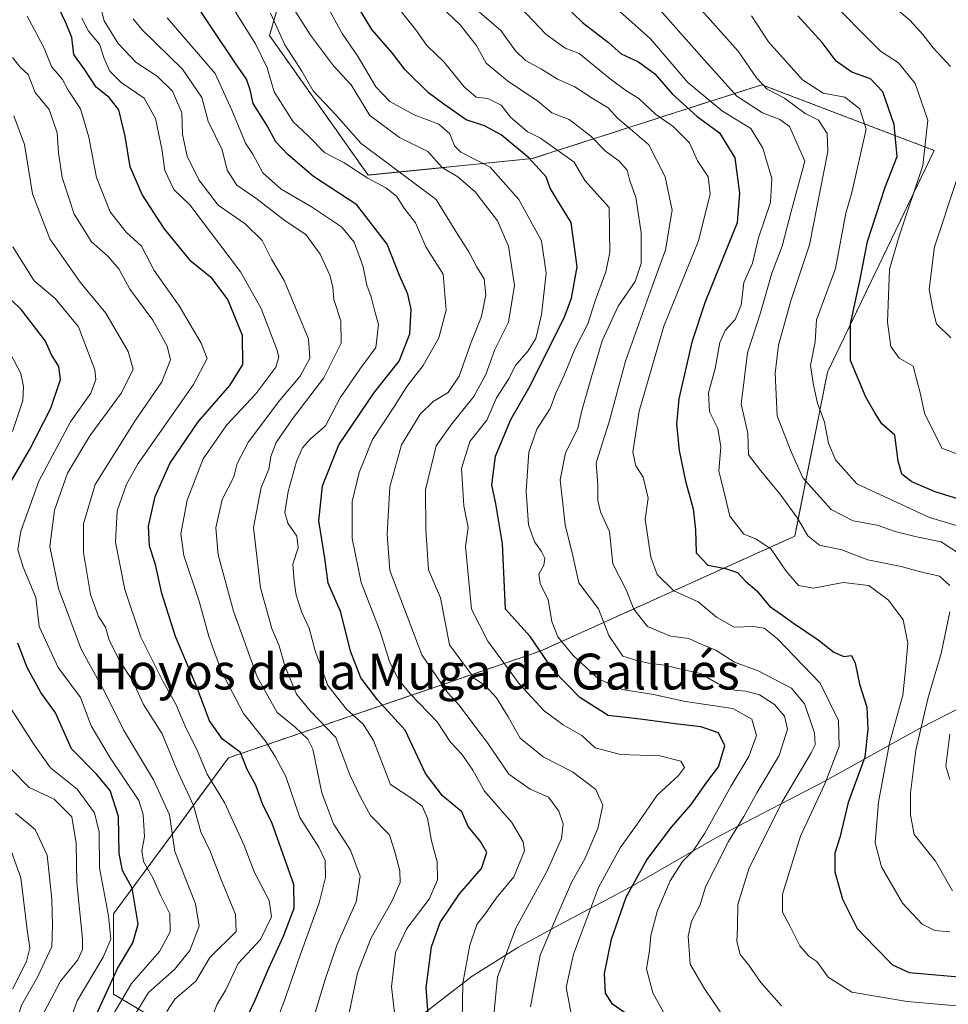
# Model space of a CAD drawing. Units: metres. Extents: x 654997 to 658457, y 4739429 to 4741820.
# Drawn here: x 655207 to 655414, y 4740213 to 4740433 of the extents above; entities that cross this region are included whole.
import ezdxf
from ezdxf.enums import TextEntityAlignment as Align

# ---------------------------------------------------------------- set-up
doc = ezdxf.new("R2010")
doc.units = ezdxf.units.M
doc.header["$MEASUREMENT"] = 0
doc.linetypes.add('TRAZOS', pattern=[0.75, 0.5, -0.25])
for name, color, linetype, lineweight in [('Arbolado forestal', 92, 'TRAZOS', 0), ('Arbolado forestal CxS', 92, 'Continuous', 0), ('Curva de nivel maestra', 36, 'Continuous', 30), ('Curva de nivel normal', 36, 'Continuous', 0), ('Entidad de ámbito territorial', 19, 'Continuous', 0), ('Entidad de ámbito territorial CxS', 92, 'Continuous', 0), ('Municipio', 9, 'Continuous', 13), ('Municipio CxS', 142, 'Continuous', 0), ('Texto cartográfico', 19, 'Continuous', 0)]:
    doc.layers.add(name, color=color, linetype=linetype, lineweight=lineweight)
doc.styles.add('Arial', font='txt', dxfattribs={"height": 0.2})

# ---------------------------------------------------------------- blocks, each defined once
blk = doc.blocks.new('*U151')
at = {"layer": 'Arbolado forestal CxS', "color": 92, "linetype": 'Continuous', "lineweight": 0}
blk.add_polyline3d([(655171.7, 4740078.79, 907.66), (655191.39, 4740103.03, 886.44), (655204.83, 4740121.06, 872.89), (655218.69, 4740138.09, 861.14), (655231.41, 4740154.83, 845.87), (655232.46, 4740191.55, 840.74), (655236.53, 4740209.9, 836.25), (655228.04, 4740215, 846.72), (655228.04, 4740232.94, 853.5), (655253.69, 4740267.75, 826.32), (655323.31, 4740291.56, 774.71), (655380.11, 4740317.21, 741.85), (655387.44, 4740353.86, 728.05), (655411.26, 4740403.33, 719.29), (655372.78, 4740417.98, 734.74), (655321.48, 4740401.5, 774.49), (655284.84, 4740397.83, 794.4), (655262.85, 4740428.98, 791.8), (655275.68, 4740472.95, 768.35)], dxfattribs=at)
blk = doc.blocks.new('*U171')
at = {"layer": 'Curva de nivel normal', "color": 36, "linetype": 'Continuous', "lineweight": 0}
blk.add_polyline3d([(655263.56, 4740206.95, 820), (655266, 4740212.94, 820), (655269.69, 4740223.65, 820), (655273.93, 4740235.34, 820), (655275.38, 4740241, 820), (655275.26, 4740244.8, 820), (655273.86, 4740247.78, 820), (655269.58, 4740254.42, 820), (655266.52, 4740263.55, 820), (655264.2, 4740267.89, 820), (655262, 4740271.41, 820), (655257.03, 4740277.63, 820), (655252.12, 4740287.02, 820), (655249.26, 4740294.81, 820), (655247.14, 4740302.7, 820), (655243.71, 4740312.94, 820), (655243.03, 4740317.75, 820), (655244.46, 4740325.24, 820), (655248, 4740334.48, 820), (655253.35, 4740342.06, 820), (655259.77, 4740348.96, 820), (655264.28, 4740354.92, 820), (655264.96, 4740357.22, 820), (655264.51, 4740358.92, 820), (655260.98, 4740368.04, 820), (655256.33, 4740376.26, 820), (655245.05, 4740391.18, 820), (655241.47, 4740394.64, 820), (655239.47, 4740398.87, 820), (655238.83, 4740403.71, 820), (655237.39, 4740410.49, 820), (655234.89, 4740414.97, 820), (655229.74, 4740418.51, 820), (655227.16, 4740421.05, 820), (655225.94, 4740423.83, 820), (655224.86, 4740427.08, 820), (655222.42, 4740429.98, 820), (655220.96, 4740432.87, 820)], dxfattribs=at)
blk = doc.blocks.new('*U172')
at = {"layer": 'Curva de nivel normal', "color": 36, "linetype": 'Continuous', "lineweight": 0}
blk.add_polyline3d([(655419.96, 4740318.48, 730), (655410.22, 4740321.36, 730), (655394, 4740328.92, 730), (655389.21, 4740334.28, 730), (655387.66, 4740337.95, 730), (655386.74, 4740342.66, 730), (655385.18, 4740346.94, 730), (655384.35, 4740350.96, 730), (655383.67, 4740355.31, 730), (655384.67, 4740360.62, 730), (655384.98, 4740365.52, 730), (655389.19, 4740376.95, 730), (655391.55, 4740389.33, 730), (655392.9, 4740393.97, 730), (655396.04, 4740408.06, 730), (655394.69, 4740412.61, 730), (655391.34, 4740415.23, 730), (655386.47, 4740416.12, 730), (655381.84, 4740419.1, 730), (655374.26, 4740427.58, 730), (655370.48, 4740433.38, 730)], dxfattribs=at)
blk = doc.blocks.new('*U175')
at = {"layer": 'Curva de nivel normal', "color": 36, "linetype": 'Continuous', "lineweight": 0}
blk.add_polyline3d([(655305.9, 4740209.02, 795), (655306.03, 4740217.47, 795), (655307.54, 4740225.95, 795), (655309.12, 4740230.57, 795), (655311.05, 4740232.97, 795), (655313.49, 4740236.4, 795), (655317.39, 4740241.16, 795), (655319.78, 4740246.95, 795), (655319.49, 4740248.96, 795), (655316.99, 4740253.28, 795), (655310.85, 4740260.28, 795), (655308.24, 4740264.95, 795), (655305.77, 4740268.59, 795), (655303.23, 4740271.23, 795), (655300.28, 4740275.8, 795), (655294.26, 4740282, 795), (655291.56, 4740285.28, 795), (655289.62, 4740289.28, 795), (655287.54, 4740295.93, 795), (655283.31, 4740306.87, 795), (655281.33, 4740316.71, 795), (655281.27, 4740324.95, 795), (655282.85, 4740331.46, 795), (655285.81, 4740338.78, 795), (655290.74, 4740346.21, 795), (655293.5, 4740350.65, 795), (655297.19, 4740355.35, 795), (655300.68, 4740361.52, 795), (655302.3, 4740367.67, 795), (655301.62, 4740375.72, 795), (655297.76, 4740381.82, 795), (655295.45, 4740387.14, 795), (655292.91, 4740390.46, 795), (655291.22, 4740393.1, 795), (655288.82, 4740395, 795), (655284.77, 4740397.16, 795), (655279.52, 4740400.58, 795), (655275.12, 4740402.88, 795), (655271.46, 4740406.57, 795), (655268.16, 4740409.72, 795), (655263.86, 4740416.42, 795), (655262.29, 4740421.8, 795), (655259.68, 4740427.16, 795), (655251.93, 4740439.62, 795)], dxfattribs=at)
blk = doc.blocks.new('*U176')
at = {"layer": 'Curva de nivel normal', "color": 36, "linetype": 'Continuous', "lineweight": 0}
blk.add_polyline3d([(655240, 4740432.96, 805), (655250.73, 4740420.52, 805), (655254.42, 4740412.34, 805), (655256.47, 4740407.46, 805), (655257.51, 4740404.95, 805), (655259.12, 4740402.46, 805), (655261.37, 4740398.31, 805), (655265.46, 4740394.68, 805), (655272.24, 4740390.73, 805), (655278.93, 4740386.3, 805), (655281.78, 4740382.84, 805), (655283.75, 4740377.38, 805), (655284.6, 4740373.28, 805), (655285.51, 4740370.62, 805), (655286.34, 4740367.34, 805), (655287.17, 4740364.5, 805), (655286.56, 4740359.34, 805), (655283, 4740354.48, 805), (655278.62, 4740348.08, 805), (655275.36, 4740341.82, 805), (655272.02, 4740338.95, 805), (655270.22, 4740336.95, 805), (655268.84, 4740333.89, 805), (655266.98, 4740327.2, 805), (655266.26, 4740322.48, 805), (655266.93, 4740320.1, 805), (655268.97, 4740317.19, 805), (655269.26, 4740314.62, 805), (655268.06, 4740310.95, 805), (655268.37, 4740307.19, 805), (655268.76, 4740304.07, 805), (655270.09, 4740300.17, 805), (655271.71, 4740296.7, 805), (655273.03, 4740291.62, 805), (655275.84, 4740283.87, 805), (655280, 4740278.62, 805), (655283.75, 4740275.24, 805), (655286.06, 4740271.63, 805), (655289.88, 4740261.77, 805), (655294.6, 4740258.64, 805), (655296.94, 4740256.92, 805), (655298.13, 4740254.29, 805), (655299.04, 4740249.21, 805), (655300.3, 4740244.55, 805), (655300.35, 4740240.51, 805), (655298.52, 4740236.19, 805), (655293.53, 4740229.62, 805), (655290.99, 4740224.28, 805), (655290.12, 4740216.62, 805), (655291.08, 4740208.28, 805)], dxfattribs=at)
blk = doc.blocks.new('*U184')
at = {"layer": 'Curva de nivel normal', "color": 36, "linetype": 'Continuous', "lineweight": 0}
blk.add_polyline3d([(655272.39, 4740208.62, 815), (655275.26, 4740218.28, 815), (655277.89, 4740225.95, 815), (655282.2, 4740235.62, 815), (655283.06, 4740241.32, 815), (655280.9, 4740247.09, 815), (655277.13, 4740252.98, 815), (655274.53, 4740259.96, 815), (655272.53, 4740269.64, 815), (655271.39, 4740271.89, 815), (655268.61, 4740274.62, 815), (655264.55, 4740277.84, 815), (655260.08, 4740285.83, 815), (655254.79, 4740300.47, 815), (655251.39, 4740313.06, 815), (655250.84, 4740319.06, 815), (655252.24, 4740325.4, 815), (655254.85, 4740330.46, 815), (655255.64, 4740333.46, 815), (655258.18, 4740338.25, 815), (655265.15, 4740347.6, 815), (655269.68, 4740352.95, 815), (655271.85, 4740356.95, 815), (655271.54, 4740361.28, 815), (655266.09, 4740374.28, 815), (655263.32, 4740379.04, 815), (655261.18, 4740383.25, 815), (655257.39, 4740386.98, 815), (655251.35, 4740391.11, 815), (655247.09, 4740396.76, 815), (655244.48, 4740402.05, 815), (655243.43, 4740406.92, 815), (655243.25, 4740411.74, 815), (655241.2, 4740416.57, 815), (655237.76, 4740419.94, 815), (655233.08, 4740422.95, 815), (655229.08, 4740427.18, 815), (655225.92, 4740432.27, 815), (655224.96, 4740435.95, 815)], dxfattribs=at)
blk = doc.blocks.new('*U196')
at = {"layer": 'Curva de nivel normal', "color": 36, "linetype": 'Continuous', "lineweight": 0}
blk.add_polyline3d([(655205.42, 4740216.08, 870), (655208.56, 4740222.28, 870), (655209.32, 4740225.25, 870), (655208.7, 4740229.35, 870), (655207.35, 4740240.95, 870), (655205.18, 4740246.95, 870)], dxfattribs=at)
blk = doc.blocks.new('*U197')
at = {"layer": 'Curva de nivel normal', "color": 36, "linetype": 'Continuous', "lineweight": 0}
blk.add_polyline3d([(655239.94, 4740211.12, 835), (655241.74, 4740213.9, 835), (655246.39, 4740217.88, 835), (655249.53, 4740223.13, 835), (655255.37, 4740228.95, 835), (655255.28, 4740232.74, 835), (655251.98, 4740240.72, 835), (655249.63, 4740246.88, 835), (655247.5, 4740251.21, 835), (655245.86, 4740257.08, 835), (655242.04, 4740265.26, 835), (655238.85, 4740273.07, 835), (655234.73, 4740279.68, 835), (655232.36, 4740284.82, 835), (655229.4, 4740289.34, 835), (655227.04, 4740294.03, 835), (655226.19, 4740296.88, 835), (655224.66, 4740299.26, 835), (655222.87, 4740304.18, 835), (655221.29, 4740313.59, 835), (655221.33, 4740319.95, 835), (655223.88, 4740328.76, 835), (655232.8, 4740342.86, 835), (655238.8, 4740351.71, 835), (655240.72, 4740356.56, 835), (655239.97, 4740359.65, 835), (655236.76, 4740365.46, 835), (655231.66, 4740372.37, 835), (655229.19, 4740376.92, 835), (655226.77, 4740379.76, 835), (655223.06, 4740382.93, 835), (655219.25, 4740389.08, 835), (655216.57, 4740397.3, 835), (655215.69, 4740402.81, 835), (655215.42, 4740407.28, 835), (655213.62, 4740412.45, 835), (655210.54, 4740416.28, 835), (655208.92, 4740420.26, 835), (655207.14, 4740421.94, 835), (655205.47, 4740424.06, 835)], dxfattribs=at)
blk = doc.blocks.new('*U199')
at = {"layer": 'Curva de nivel normal', "color": 36, "linetype": 'Continuous', "lineweight": 0}
for points in [[(655216.98, 4740205.32, 855), (655219.91, 4740213.48, 855), (655225.69, 4740223.25, 855), (655227.42, 4740227.28, 855), (655226.92, 4740232.46, 855), (655224.85, 4740243.18, 855), (655224.78, 4740251.18, 855), (655223.8, 4740255.46, 855), (655219.91, 4740260.72, 855), (655213.97, 4740265.48, 855), (655210.33, 4740270.62, 855), (655205.22, 4740278.5, 855)], [(655205.42, 4740340.62, 855), (655207.75, 4740347.51, 855), (655207.9, 4740350.62, 855), (655207.32, 4740353.5, 855), (655204.85, 4740358.21, 855)]]:
    blk.add_polyline3d(points, dxfattribs=at)
blk = doc.blocks.new('*U202')
at = {"layer": 'Curva de nivel normal', "color": 36, "linetype": 'Continuous', "lineweight": 0}
blk.add_polyline3d([(655377.19, 4740212.34, 760), (655372.56, 4740217.59, 760), (655369.88, 4740221.44, 760), (655367.91, 4740223.8, 760), (655367.19, 4740226.74, 760), (655367.38, 4740229.94, 760), (655367.44, 4740235.03, 760), (655369.9, 4740242.95, 760), (655377.3, 4740257.88, 760), (655383.8, 4740268.88, 760), (655384.67, 4740270.62, 760), (655384.56, 4740273.32, 760), (655382.34, 4740279.76, 760), (655379.38, 4740283.27, 760), (655371.96, 4740287.19, 760), (655366.71, 4740289.1, 760), (655362.53, 4740291.75, 760), (655359.23, 4740293.12, 760), (655356.48, 4740294.37, 760), (655352.38, 4740294.93, 760), (655347.27, 4740297.03, 760), (655344.21, 4740300.91, 760), (655342.47, 4740305.25, 760), (655339.54, 4740311.06, 760), (655338.73, 4740318.23, 760), (655336.77, 4740322.62, 760), (655336.12, 4740325.2, 760), (655336.18, 4740328.59, 760), (655335.81, 4740333.58, 760), (655338.66, 4740342.74, 760), (655342.3, 4740356.32, 760), (655348.28, 4740372.95, 760), (655351.29, 4740381.15, 760), (655352.72, 4740390.03, 760), (655351.16, 4740397.42, 760), (655347.58, 4740404.59, 760), (655343.41, 4740408.12, 760), (655340.65, 4740410.45, 760), (655338.44, 4740412.83, 760), (655334.9, 4740414.97, 760), (655331.03, 4740417.5, 760), (655327.16, 4740419.25, 760), (655323.56, 4740421.46, 760), (655320, 4740423.39, 760), (655317.79, 4740425.58, 760), (655314.51, 4740430.07, 760), (655309.21, 4740434.64, 760)], dxfattribs=at)
blk = doc.blocks.new('*U205')
at = {"layer": 'Curva de nivel normal', "color": 36, "linetype": 'Continuous', "lineweight": 0}
blk.add_polyline3d([(655317.39, 4740436.79, 755), (655324.52, 4740429.3, 755), (655328.87, 4740426.13, 755), (655332.02, 4740424.95, 755), (655338.94, 4740419.33, 755), (655342.42, 4740416.74, 755), (655345.3, 4740414.95, 755), (655349.03, 4740411.4, 755), (655352.97, 4740408.64, 755), (655356.6, 4740405.03, 755), (655358.39, 4740401, 755), (655360.76, 4740397.41, 755), (655361.27, 4740393.65, 755), (655358.66, 4740383.15, 755), (655350.93, 4740364.08, 755), (655345.36, 4740345.15, 755), (655344, 4740335.95, 755), (655344.63, 4740332.95, 755), (655346.26, 4740330.42, 755), (655347.36, 4740325.71, 755), (655346.7, 4740320.91, 755), (655348.01, 4740312.55, 755), (655349.43, 4740308.65, 755), (655353.15, 4740305.04, 755), (655358.58, 4740302.55, 755), (655362.63, 4740299.17, 755), (655366.58, 4740296.88, 755), (655370.84, 4740297.06, 755), (655373.3, 4740296.71, 755), (655376.3, 4740294.29, 755), (655385.81, 4740284.41, 755), (655389.9, 4740276.06, 755), (655390.02, 4740270.28, 755), (655386.88, 4740261.95, 755), (655381.44, 4740250.28, 755), (655377.36, 4740237.28, 755), (655377.37, 4740233.26, 755), (655379.02, 4740230.24, 755), (655381.24, 4740225.79, 755), (655383.28, 4740223.5, 755), (655385.08, 4740222.31, 755), (655387.58, 4740218.81, 755), (655392.88, 4740215.44, 755), (655405.24, 4740213.34, 755), (655417.95, 4740212.23, 755)], dxfattribs=at)
blk = doc.blocks.new('*U206')
at = {"layer": 'Curva de nivel normal', "color": 36, "linetype": 'Continuous', "lineweight": 0}
blk.add_polyline3d([(655417.72, 4740335.11, 720), (655413, 4740336.89, 720), (655409.13, 4740344.67, 720), (655408.22, 4740348.95, 720), (655406.58, 4740355.17, 720), (655403.41, 4740356.96, 720), (655401.57, 4740359.53, 720), (655400.82, 4740364.99, 720), (655401.25, 4740376.84, 720), (655403.44, 4740384.21, 720), (655408.74, 4740399.96, 720), (655409.85, 4740410.08, 720), (655407.04, 4740418.26, 720), (655403.32, 4740422.88, 720), (655399.28, 4740425.5, 720), (655386.86, 4740438.06, 720)], dxfattribs=at)
blk = doc.blocks.new('*U208')
at = {"layer": 'Curva de nivel normal', "color": 36, "linetype": 'Continuous', "lineweight": 0}
blk.add_polyline3d([(655249.83, 4740209.39, 830), (655251.15, 4740212.73, 830), (655253.06, 4740215.92, 830), (655255.81, 4740221.81, 830), (655260.83, 4740227.16, 830), (655263.27, 4740232.28, 830), (655262.79, 4740235.91, 830), (655259.46, 4740242.12, 830), (655257.21, 4740248.18, 830), (655252.85, 4740257.59, 830), (655248.9, 4740264.12, 830), (655246.74, 4740269.19, 830), (655244.02, 4740274.8, 830), (655241.96, 4740279.74, 830), (655239.02, 4740284.82, 830), (655234.08, 4740294.71, 830), (655230.53, 4740305.28, 830), (655228.49, 4740315.86, 830), (655228.84, 4740322.91, 830), (655230.94, 4740328.86, 830), (655233.55, 4740333.47, 830), (655245.85, 4740351.08, 830), (655248.93, 4740356.9, 830), (655247.6, 4740360.28, 830), (655242.69, 4740368.62, 830), (655237.09, 4740376.54, 830), (655234.26, 4740381.94, 830), (655230.83, 4740385.05, 830), (655227.24, 4740389.65, 830), (655224.24, 4740397.3, 830), (655222.52, 4740406.28, 830), (655220.65, 4740412.63, 830), (655217.9, 4740416.8, 830), (655216.6, 4740419.15, 830), (655214.2, 4740422.08, 830), (655212.56, 4740426.16, 830), (655210.88, 4740429.26, 830), (655208.73, 4740433.33, 830)], dxfattribs=at)
blk = doc.blocks.new('*U210')
at = {"layer": 'Curva de nivel normal', "color": 36, "linetype": 'Continuous', "lineweight": 0}
for points in [[(655414.74, 4740262.9, 735), (655413.88, 4740265.85, 735), (655414.76, 4740273, 735)], [(655417.55, 4740312.82, 735), (655412.81, 4740315.92, 735), (655407.28, 4740317.06, 735), (655402.54, 4740318.24, 735), (655398.54, 4740319.64, 735), (655393.15, 4740320.67, 735), (655388.27, 4740323.19, 735), (655381.95, 4740330.23, 735), (655379.19, 4740336.44, 735), (655376.17, 4740344.07, 735), (655375.72, 4740353.58, 735), (655376.51, 4740359.88, 735), (655379.24, 4740369.74, 735), (655383.43, 4740382.28, 735), (655387.53, 4740403.06, 735), (655387.37, 4740407.08, 735), (655385.41, 4740410.08, 735), (655382.43, 4740411.6, 735), (655377.85, 4740414.98, 735), (655373.97, 4740417.04, 735), (655371.56, 4740419.51, 735), (655367.49, 4740425.5, 735), (655358.03, 4740436.08, 735)]]:
    blk.add_polyline3d(points, dxfattribs=at)
blk = doc.blocks.new('*U213')
at = {"layer": 'Curva de nivel normal', "color": 36, "linetype": 'Continuous', "lineweight": 0}
blk.add_polyline3d([(655206.05, 4740188.39, 860), (655210.51, 4740199.43, 860), (655210.95, 4740204.89, 860), (655211.88, 4740209.72, 860), (655216.18, 4740217.89, 860), (655220.04, 4740222.62, 860), (655221.1, 4740224.98, 860), (655221.09, 4740227.34, 860), (655219.85, 4740239.85, 860), (655219.66, 4740248.68, 860), (655218.69, 4740254.6, 860), (655214.73, 4740258.52, 860), (655209.2, 4740261.08, 860), (655205.06, 4740265.28, 860)], dxfattribs=at)
blk = doc.blocks.new('*U221')
at = {"layer": 'Curva de nivel normal', "color": 36, "linetype": 'Continuous', "lineweight": 0}
for points in [[(655415.33, 4740238.03, 740), (655411.55, 4740244.64, 740), (655406.82, 4740250.62, 740), (655405.98, 4740254.95, 740), (655405.95, 4740259.95, 740), (655407.18, 4740269.43, 740), (655409.95, 4740281.2, 740), (655412.84, 4740291.06, 740), (655414.77, 4740300.34, 740)], [(655414.74, 4740306.23, 740), (655412.44, 4740308.29, 740), (655407.93, 4740309.31, 740), (655403.88, 4740310.45, 740), (655396.43, 4740311.91, 740), (655390.62, 4740314.18, 740), (655385.66, 4740315.24, 740), (655383.04, 4740317.26, 740), (655380.72, 4740321.23, 740), (655376.79, 4740326.67, 740), (655372.55, 4740331.78, 740), (655369.83, 4740335.39, 740), (655369.65, 4740340.21, 740), (655368.14, 4740346.7, 740), (655369.59, 4740358.15, 740), (655372.49, 4740367.06, 740), (655375.02, 4740375.96, 740), (655377.32, 4740381.94, 740), (655379.32, 4740389.7, 740), (655382.38, 4740400.95, 740), (655378.97, 4740408.68, 740), (655376.77, 4740410.27, 740), (655372.91, 4740411.7, 740), (655367.19, 4740415.42, 740), (655359.94, 4740423.49, 740), (655340.7, 4740445.3, 740)]]:
    blk.add_polyline3d(points, dxfattribs=at)
blk = doc.blocks.new('*U235')
at = {"layer": 'Curva de nivel normal', "color": 36, "linetype": 'Continuous', "lineweight": 0}
blk.add_polyline3d([(655232.57, 4740209.98, 840), (655235.83, 4740215.39, 840), (655241.61, 4740220.5, 840), (655245.04, 4740224.7, 840), (655247.17, 4740230.14, 840), (655246.33, 4740235.16, 840), (655241.68, 4740246.83, 840), (655240.49, 4740255.05, 840), (655236.97, 4740262.82, 840), (655230.24, 4740273.99, 840), (655226.03, 4740282.55, 840), (655220.78, 4740292.01, 840), (655215.7, 4740305.54, 840), (655213.8, 4740314.94, 840), (655214.8, 4740323.03, 840), (655217.76, 4740331.28, 840), (655222.71, 4740339.59, 840), (655229.82, 4740349.19, 840), (655232.38, 4740354.51, 840), (655231.28, 4740358.46, 840), (655226.28, 4740366.98, 840), (655220.57, 4740373.95, 840), (655213.82, 4740383.6, 840), (655209.95, 4740393.64, 840), (655208.15, 4740404.62, 840), (655205.79, 4740411.02, 840)], dxfattribs=at)
blk = doc.blocks.new('*U238')
at = {"layer": 'Curva de nivel normal', "color": 36, "linetype": 'Continuous', "lineweight": 0}
blk.add_polyline3d([(655205.76, 4740206.88, 865), (655207.48, 4740212.56, 865), (655211.06, 4740218.74, 865), (655214.25, 4740225.64, 865), (655214.39, 4740230.28, 865), (655214.24, 4740236.2, 865), (655213.19, 4740246.02, 865), (655210.52, 4740251.74, 865), (655206.12, 4740255.4, 865)], dxfattribs=at)
blk = doc.blocks.new('*U239')
at = {"layer": 'Curva de nivel normal', "color": 36, "linetype": 'Continuous', "lineweight": 0}
blk.add_polyline3d([(655414.74, 4740228.89, 745), (655411.43, 4740229.19, 745), (655408.61, 4740230.6, 745), (655404.18, 4740235.26, 745), (655399.5, 4740243.39, 745), (655398.08, 4740248.73, 745), (655398.81, 4740257.84, 745), (655401.28, 4740271, 745), (655404.24, 4740281.71, 745), (655404.84, 4740287.39, 745), (655405.36, 4740293.32, 745), (655404.33, 4740298.56, 745), (655401.06, 4740302.95, 745), (655396.67, 4740306.23, 745), (655390.96, 4740306.85, 745), (655384.28, 4740305.65, 745), (655380.98, 4740306.22, 745), (655378.21, 4740309.42, 745), (655374.86, 4740314.29, 745), (655371.4, 4740316.66, 745), (655368.74, 4740317.68, 745), (655365.63, 4740321.68, 745), (655364.11, 4740327.96, 745), (655363.18, 4740331.76, 745), (655363.6, 4740337.2, 745), (655362.94, 4740341.23, 745), (655361.06, 4740344.98, 745), (655360.9, 4740349.2, 745), (655362.34, 4740354.65, 745), (655363.39, 4740360.42, 745), (655364.57, 4740363.11, 745), (655366.81, 4740365.59, 745), (655368.13, 4740368.8, 745), (655368.77, 4740373.84, 745), (655370.67, 4740378.2, 745), (655372.03, 4740383.8, 745), (655374.68, 4740391.69, 745), (655375.03, 4740397.04, 745), (655373, 4740403.85, 745), (655370.32, 4740408.21, 745), (655363.97, 4740412.09, 745), (655356.28, 4740418.5, 745), (655347.91, 4740428.24, 745), (655341.05, 4740434.37, 745)], dxfattribs=at)
blk = doc.blocks.new('*U242')
at = {"layer": 'Curva de nivel normal', "color": 36, "linetype": 'Continuous', "lineweight": 0}
for points in [[(655414.96, 4740361.52, 715), (655411.75, 4740364.64, 715), (655411, 4740367.56, 715), (655410.16, 4740372.38, 715), (655411.34, 4740381.82, 715), (655416.34, 4740396.84, 715)], [(655414.87, 4740422.05, 715), (655411.01, 4740426.2, 715), (655408.71, 4740429.2, 715), (655405.84, 4740432.43, 715), (655401.35, 4740436.16, 715)]]:
    blk.add_polyline3d(points, dxfattribs=at)
blk = doc.blocks.new('*U246')
at = {"layer": 'Curva de nivel normal', "color": 36, "linetype": 'Continuous', "lineweight": 0}
blk.add_polyline3d([(655232.42, 4740432.74, 810), (655234.38, 4740430.24, 810), (655243.39, 4740421.45, 810), (655247.72, 4740415.13, 810), (655249.15, 4740409.83, 810), (655252.28, 4740403.5, 810), (655253.4, 4740398.96, 810), (655255.58, 4740395.56, 810), (655259.76, 4740392.67, 810), (655266.32, 4740387.63, 810), (655270.97, 4740384.53, 810), (655274.18, 4740380.14, 810), (655276.34, 4740375.5, 810), (655276.98, 4740372.9, 810), (655277.2, 4740370.08, 810), (655278.8, 4740365.28, 810), (655278.87, 4740360.3, 810), (655275, 4740352.54, 810), (655268.01, 4740343.45, 810), (655264.32, 4740338.16, 810), (655263.12, 4740335, 810), (655262.7, 4740332.21, 810), (655260.96, 4740328.05, 810), (655259.28, 4740319.16, 810), (655260.82, 4740305.71, 810), (655263.38, 4740296.6, 810), (655264.97, 4740292.71, 810), (655266.26, 4740288.29, 810), (655268.88, 4740281.97, 810), (655271.92, 4740278.21, 810), (655277.67, 4740272.26, 810), (655280.76, 4740263.95, 810), (655283.18, 4740258.95, 810), (655285.43, 4740254.87, 810), (655289.61, 4740250.57, 810), (655290.92, 4740246.48, 810), (655291.94, 4740242.5, 810), (655292, 4740239.88, 810), (655290.23, 4740235.78, 810), (655285.56, 4740227.52, 810), (655282.5, 4740219.74, 810), (655280.54, 4740210.44, 810)], dxfattribs=at)
blk = doc.blocks.new('*U248')
at = {"layer": 'Curva de nivel normal', "color": 36, "linetype": 'Continuous', "lineweight": 0}
blk.add_polyline3d([(655330.4, 4740209.44, 780), (655329.12, 4740216.5, 780), (655330.71, 4740223.91, 780), (655336.28, 4740238.78, 780), (655341.11, 4740247.66, 780), (655345.33, 4740253.42, 780), (655349.44, 4740259.42, 780), (655354.16, 4740263.81, 780), (655355.52, 4740265.59, 780), (655354.72, 4740266.98, 780), (655349.99, 4740268.22, 780), (655341.23, 4740268.5, 780), (655335.59, 4740269.95, 780), (655332.56, 4740272.69, 780), (655328.43, 4740275.12, 780), (655324.2, 4740278.21, 780), (655318.68, 4740284.15, 780), (655311.62, 4740293.79, 780), (655307.95, 4740300.95, 780), (655306.63, 4740314.94, 780), (655307.17, 4740319.18, 780), (655306.27, 4740323.98, 780), (655305.69, 4740332.31, 780), (655307.58, 4740338.32, 780), (655311.37, 4740343.08, 780), (655313.55, 4740348.13, 780), (655316.38, 4740352.46, 780), (655317.69, 4740355.27, 780), (655320.6, 4740358.62, 780), (655322.3, 4740361.36, 780), (655323.57, 4740366.61, 780), (655324.6, 4740375.92, 780), (655323.57, 4740383.15, 780), (655318.53, 4740392.39, 780), (655312.14, 4740399.6, 780), (655305.58, 4740402.92, 780), (655304.13, 4740404.39, 780), (655303.13, 4740407.02, 780), (655300.62, 4740409.19, 780), (655295.11, 4740411.29, 780), (655289.73, 4740414.22, 780), (655286.62, 4740417.49, 780), (655282.61, 4740424.19, 780), (655279.07, 4740429.43, 780), (655275.69, 4740435.52, 780)], dxfattribs=at)
blk = doc.blocks.new('*U251')
at = {"layer": 'Curva de nivel normal', "color": 36, "linetype": 'Continuous', "lineweight": 0}
blk.add_polyline3d([(655352.47, 4740207.95, 770), (655348.41, 4740215.28, 770), (655346.99, 4740220.62, 770), (655347.66, 4740224.73, 770), (655347.99, 4740228.07, 770), (655349.4, 4740233.4, 770), (655352.33, 4740240.28, 770), (655355.04, 4740244.62, 770), (655357.43, 4740246.95, 770), (655360.06, 4740250.95, 770), (655365.91, 4740261.47, 770), (655369.91, 4740268.04, 770), (655371.55, 4740272.75, 770), (655370.52, 4740276.38, 770), (655366.28, 4740278.76, 770), (655355.72, 4740280.28, 770), (655348.56, 4740281.88, 770), (655341.56, 4740282.97, 770), (655336.32, 4740285.38, 770), (655330.65, 4740290.56, 770), (655327.25, 4740294.73, 770), (655325.89, 4740298.14, 770), (655325.09, 4740303.02, 770), (655323.28, 4740306.63, 770), (655323.01, 4740308.72, 770), (655324.1, 4740310.78, 770), (655324.3, 4740312.31, 770), (655323.61, 4740313.83, 770), (655321.98, 4740315.94, 770), (655320.7, 4740319.75, 770), (655320.18, 4740327.28, 770), (655320.74, 4740335.95, 770), (655322.51, 4740341.14, 770), (655325.54, 4740345.69, 770), (655326.81, 4740349.14, 770), (655328.72, 4740353.28, 770), (655330.99, 4740358.95, 770), (655333.96, 4740364.65, 770), (655335.54, 4740369.76, 770), (655337.93, 4740376.25, 770), (655338.82, 4740380.53, 770), (655338.67, 4740390.56, 770), (655333.25, 4740396.64, 770), (655330.85, 4740400.74, 770), (655323.38, 4740406.09, 770), (655320.38, 4740407.56, 770), (655316.67, 4740410.73, 770), (655314.6, 4740413.44, 770), (655311.57, 4740414.9, 770), (655309, 4740415.22, 770), (655306.31, 4740417.53, 770), (655301.87, 4740423.06, 770), (655297.98, 4740426.74, 770), (655295.52, 4740430.28, 770), (655288.78, 4740438.82, 770)], dxfattribs=at)
blk = doc.blocks.new('*U254')
at = {"layer": 'Curva de nivel normal', "color": 36, "linetype": 'Continuous', "lineweight": 0}
blk.add_polyline3d([(655365.48, 4740208.07, 765), (655359.93, 4740216.33, 765), (655356.78, 4740221.7, 765), (655356.29, 4740227.95, 765), (655357.1, 4740231.28, 765), (655359, 4740234.95, 765), (655360.22, 4740238.95, 765), (655362.44, 4740243.32, 765), (655365.31, 4740249.08, 765), (655368.78, 4740254.65, 765), (655371.67, 4740259.95, 765), (655376.61, 4740268.25, 765), (655378.5, 4740274.14, 765), (655377.85, 4740277.05, 765), (655375.62, 4740279.67, 765), (655372.26, 4740281.78, 765), (655369.24, 4740282.62, 765), (655366.73, 4740282.84, 765), (655363.06, 4740284.24, 765), (655359.06, 4740286.54, 765), (655355.06, 4740287.42, 765), (655351.06, 4740288.43, 765), (655347.48, 4740288.9, 765), (655345.18, 4740289.38, 765), (655341.75, 4740290.46, 765), (655338.59, 4740295.08, 765), (655336.29, 4740301, 765), (655331.88, 4740306.77, 765), (655330.57, 4740312.8, 765), (655328.88, 4740319.77, 765), (655327.71, 4740329.78, 765), (655328.97, 4740335.84, 765), (655331.72, 4740341.28, 765), (655332.52, 4740344.95, 765), (655334.72, 4740352.76, 765), (655337.12, 4740360.84, 765), (655340.73, 4740368.54, 765), (655344.46, 4740374.08, 765), (655345.82, 4740378.06, 765), (655345.85, 4740384.92, 765), (655344.63, 4740392.86, 765), (655343.3, 4740396.53, 765), (655342.68, 4740398.95, 765), (655340.85, 4740401.01, 765), (655337.9, 4740403.18, 765), (655334.6, 4740406.49, 765), (655329.76, 4740410.24, 765), (655325.91, 4740411.72, 765), (655322.79, 4740414.35, 765), (655315.95, 4740418.84, 765), (655311.24, 4740422.8, 765), (655308.97, 4740426.84, 765), (655305.45, 4740431.34, 765), (655297.94, 4740438.5, 765)], dxfattribs=at)
blk = doc.blocks.new('*U258')
at = {"layer": 'Curva de nivel normal', "color": 36, "linetype": 'Continuous', "lineweight": 0}
blk.add_polyline3d([(655312.9, 4740210.39, 790), (655313.78, 4740218.8, 790), (655317.86, 4740229.74, 790), (655324.87, 4740242.5, 790), (655328.07, 4740249.72, 790), (655328.38, 4740252.97, 790), (655327.48, 4740255.8, 790), (655325.12, 4740258.95, 790), (655321.02, 4740260.78, 790), (655316.3, 4740264.12, 790), (655311.55, 4740271.12, 790), (655308.45, 4740275.08, 790), (655305.2, 4740279.49, 790), (655302.56, 4740282.3, 790), (655296.86, 4740290.76, 790), (655289.68, 4740309.57, 790), (655289.08, 4740317.69, 790), (655289.72, 4740328.22, 790), (655292.29, 4740337.59, 790), (655296.51, 4740344.42, 790), (655299.39, 4740347.31, 790), (655302.73, 4740349.3, 790), (655305.2, 4740352.91, 790), (655307.83, 4740360.32, 790), (655310.15, 4740366.23, 790), (655311.18, 4740371.07, 790), (655310.78, 4740374.68, 790), (655309.13, 4740377.26, 790), (655307.33, 4740380.7, 790), (655304.8, 4740384.66, 790), (655300.06, 4740392.36, 790), (655283.33, 4740404.87, 790), (655277.56, 4740411.33, 790), (655272.59, 4740416.66, 790), (655270.04, 4740421.04, 790), (655266.28, 4740426.89, 790), (655263.1, 4740433.95, 790)], dxfattribs=at)
blk = doc.blocks.new('*U259')
at = {"layer": 'Curva de nivel normal', "color": 36, "linetype": 'Continuous', "lineweight": 0}
blk.add_polyline3d([(655227.83, 4740210.28, 845), (655232.02, 4740217.34, 845), (655238.31, 4740224.48, 845), (655240.63, 4740228.86, 845), (655240.57, 4740232.91, 845), (655238.59, 4740236.94, 845), (655236.77, 4740240.92, 845), (655234.68, 4740244.61, 845), (655234.34, 4740246.95, 845), (655234.93, 4740250.14, 845), (655234.64, 4740255.12, 845), (655233.63, 4740258.24, 845), (655227.24, 4740267.72, 845), (655223.03, 4740274.91, 845), (655220.65, 4740281.2, 845), (655215.68, 4740287.88, 845), (655211.39, 4740297.09, 845), (655210.69, 4740303.51, 845), (655207.83, 4740310.29, 845), (655206.64, 4740314.19, 845), (655207.34, 4740318.31, 845), (655211.34, 4740329.49, 845), (655218.38, 4740342.71, 845), (655222.98, 4740349.17, 845), (655224.04, 4740352.18, 845), (655223.82, 4740354.36, 845), (655220.16, 4740363.95, 845), (655214.96, 4740370.28, 845), (655210.32, 4740374.25, 845), (655205.56, 4740381.81, 845)], dxfattribs=at)
blk = doc.blocks.new('*U262')
at = {"layer": 'Curva de nivel normal', "color": 36, "linetype": 'Continuous', "lineweight": 0}
blk.add_polyline3d([(655321.11, 4740212.19, 785), (655323.28, 4740223.72, 785), (655326.97, 4740232.36, 785), (655330.38, 4740240.06, 785), (655333.23, 4740245.22, 785), (655336.18, 4740251.99, 785), (655337.3, 4740257.2, 785), (655335.7, 4740260.65, 785), (655330.51, 4740264.63, 785), (655323.98, 4740267.93, 785), (655318.78, 4740272.13, 785), (655316.14, 4740276.87, 785), (655313.55, 4740281.1, 785), (655311.11, 4740283.83, 785), (655308.52, 4740285.53, 785), (655303.05, 4740292.95, 785), (655301.01, 4740303.46, 785), (655298.38, 4740309.67, 785), (655297.76, 4740318.6, 785), (655297.67, 4740327.57, 785), (655300.09, 4740337.36, 785), (655303.58, 4740342.31, 785), (655308.47, 4740348.37, 785), (655311.14, 4740353.28, 785), (655313.16, 4740358.87, 785), (655316.2, 4740364.96, 785), (655317.55, 4740373.2, 785), (655316.18, 4740381.95, 785), (655313.76, 4740387.62, 785), (655308.74, 4740394.08, 785), (655304.92, 4740397.45, 785), (655301.38, 4740399.49, 785), (655298.2, 4740403.08, 785), (655291.9, 4740406.21, 785), (655285.23, 4740411.1, 785), (655281.1, 4740417.94, 785), (655277.16, 4740422.25, 785), (655271.96, 4740429.04, 785), (655264.01, 4740441.63, 785)], dxfattribs=at)
blk = doc.blocks.new('*U265')
at = {"layer": 'Curva de nivel maestra', "color": 36, "linetype": 'Continuous', "lineweight": 30}
blk.add_polyline3d([(655324.68, 4740439.68, 750), (655332.7, 4740431.89, 750), (655338.52, 4740427.4, 750), (655341.35, 4740424.9, 750), (655345.24, 4740423.13, 750), (655348.89, 4740420.45, 750), (655352.72, 4740415.95, 750), (655358.36, 4740410.92, 750), (655363.35, 4740407.24, 750), (655366.78, 4740401.71, 750), (655367.8, 4740393.78, 750), (655367.26, 4740387.15, 750), (655360.11, 4740369.56, 750), (655357.15, 4740360.51, 750), (655354.27, 4740347.86, 750), (655353.69, 4740342.22, 750), (655354.34, 4740336.32, 750), (655355.72, 4740329.49, 750), (655357.45, 4740323.36, 750), (655357.94, 4740318.62, 750), (655358.08, 4740313.51, 750), (655360.71, 4740310.72, 750), (655364.69, 4740310.03, 750), (655367.34, 4740309.09, 750), (655369.22, 4740307.12, 750), (655371.68, 4740305, 750), (655374.48, 4740301.57, 750), (655376.97, 4740299.91, 750), (655379.88, 4740297.77, 750), (655385.32, 4740294.08, 750), (655388.88, 4740291.29, 750), (655391.06, 4740290.38, 750), (655392.82, 4740290.57, 750), (655393.65, 4740288.87, 750), (655394.58, 4740284.19, 750), (655396.22, 4740279.03, 750), (655396.44, 4740274.11, 750), (655395.76, 4740267.87, 750), (655392.04, 4740257.8, 750), (655390.16, 4740249.97, 750), (655389.1, 4740246.47, 750), (655389.04, 4740242.27, 750), (655390.78, 4740236.18, 750), (655394.04, 4740229.67, 750), (655397.98, 4740225.53, 750), (655401.97, 4740221.53, 750), (655405.68, 4740219.79, 750), (655411.61, 4740219.27, 750), (655418.48, 4740218.73, 750)], dxfattribs=at)
blk = doc.blocks.new('*U268')
at = {"layer": 'Curva de nivel maestra', "color": 36, "linetype": 'Continuous', "lineweight": 30}
blk.add_polyline3d([(655298.3, 4740210.53, 800), (655297.85, 4740216.4, 800), (655299, 4740225.56, 800), (655300.95, 4740230.96, 800), (655305.28, 4740237.4, 800), (655310.15, 4740243.03, 800), (655311.36, 4740246.62, 800), (655309.92, 4740249.07, 800), (655307.19, 4740252.41, 800), (655305.78, 4740255.67, 800), (655301.49, 4740259.26, 800), (655297.68, 4740264.24, 800), (655293.12, 4740273.95, 800), (655286.93, 4740280.7, 800), (655283.21, 4740285.58, 800), (655280.92, 4740291.56, 800), (655278.74, 4740300.28, 800), (655275.91, 4740306.72, 800), (655275.16, 4740312.32, 800), (655273.87, 4740320.61, 800), (655274.68, 4740328.48, 800), (655278.29, 4740337.62, 800), (655286.26, 4740349.39, 800), (655291.78, 4740356.32, 800), (655294.19, 4740362.42, 800), (655294.5, 4740367.9, 800), (655293.74, 4740371.21, 800), (655291.89, 4740375.44, 800), (655289.15, 4740382.4, 800), (655282.31, 4740391.17, 800), (655272.69, 4740397.48, 800), (655267.01, 4740402.38, 800), (655264.22, 4740405.24, 800), (655262.25, 4740408.98, 800), (655259.16, 4740413.78, 800), (655258.56, 4740416.84, 800), (655257.74, 4740419.26, 800), (655255.14, 4740422.87, 800), (655244.01, 4740439.6, 800)], dxfattribs=at)
blk = doc.blocks.new('*U272')
at = {"layer": 'Curva de nivel maestra', "color": 36, "linetype": 'Continuous', "lineweight": 30}
blk.add_polyline3d([(655257.02, 4740208.24, 825), (655259.6, 4740213.52, 825), (655262.68, 4740220.8, 825), (655265.99, 4740227.96, 825), (655268.38, 4740234.16, 825), (655268.3, 4740239.45, 825), (655263.38, 4740253.27, 825), (655261.32, 4740257.21, 825), (655259.78, 4740261.62, 825), (655257.83, 4740265.16, 825), (655256.4, 4740268.9, 825), (655252.31, 4740271.87, 825), (655249.41, 4740275.97, 825), (655246.52, 4740283.74, 825), (655241.84, 4740294.83, 825), (655238.78, 4740304.4, 825), (655237.36, 4740310.9, 825), (655236.02, 4740315.02, 825), (655235.8, 4740319.48, 825), (655237.29, 4740326.06, 825), (655240.62, 4740333.48, 825), (655246.91, 4740342.75, 825), (655254, 4740350.82, 825), (655256.9, 4740355.51, 825), (655256.82, 4740361.98, 825), (655253.53, 4740370.04, 825), (655250.02, 4740374.73, 825), (655245.38, 4740378.57, 825), (655239.34, 4740385.91, 825), (655234.44, 4740393.5, 825), (655231.75, 4740399.64, 825), (655230.65, 4740406.54, 825), (655229.17, 4740412.39, 825), (655227.05, 4740415.14, 825), (655224.11, 4740417.44, 825), (655221.57, 4740421.32, 825), (655219.16, 4740424.72, 825), (655218.72, 4740428.54, 825), (655217.46, 4740431.7, 825), (655214.79, 4740437.34, 825)], dxfattribs=at)
blk = doc.blocks.new('*U284')
at = {"layer": 'Curva de nivel maestra', "color": 36, "linetype": 'Continuous', "lineweight": 30}
blk.add_polyline3d([(655417.94, 4740325.11, 725), (655411.46, 4740327.1, 725), (655406.25, 4740329.35, 725), (655404.05, 4740331.04, 725), (655403.22, 4740333.95, 725), (655402.48, 4740339.78, 725), (655399.6, 4740342.28, 725), (655398.04, 4740344.78, 725), (655395.99, 4740348.28, 725), (655392.6, 4740356.46, 725), (655392.54, 4740364.64, 725), (655394.68, 4740374.22, 725), (655396.39, 4740383.01, 725), (655400.3, 4740395.14, 725), (655402.96, 4740401.97, 725), (655402.36, 4740409.13, 725), (655399.77, 4740416.38, 725), (655397.06, 4740419.29, 725), (655392.91, 4740420.8, 725), (655389.34, 4740423.23, 725), (655386.23, 4740427.45, 725), (655380.82, 4740433.38, 725)], dxfattribs=at)
blk = doc.blocks.new('*U287')
at = {"layer": 'Curva de nivel maestra', "color": 36, "linetype": 'Continuous', "lineweight": 30}
blk.add_polyline3d([(655342.35, 4740210.72, 775), (655339.45, 4740212.74, 775), (655337.84, 4740215.24, 775), (655337.62, 4740219.62, 775), (655339.18, 4740227.28, 775), (655342.5, 4740236.62, 775), (655347.1, 4740244.95, 775), (655352.64, 4740252.29, 775), (655356.99, 4740257.3, 775), (655360.53, 4740262.31, 775), (655363.12, 4740265.73, 775), (655364.53, 4740270.42, 775), (655363.09, 4740273.31, 775), (655359.14, 4740274.68, 775), (655354.03, 4740275.22, 775), (655345.61, 4740276.39, 775), (655338.48, 4740277.17, 775), (655332.13, 4740281.18, 775), (655326.15, 4740287.33, 775), (655321.01, 4740294.79, 775), (655315.54, 4740300.95, 775), (655314.86, 4740315.54, 775), (655313.36, 4740324.41, 775), (655312.46, 4740328.68, 775), (655313.3, 4740335.1, 775), (655316.71, 4740343.23, 775), (655320.78, 4740350.25, 775), (655328.62, 4740365.99, 775), (655330.31, 4740370.38, 775), (655331.55, 4740377.36, 775), (655330.18, 4740387.22, 775), (655327.09, 4740392.27, 775), (655325.51, 4740394.91, 775), (655324.59, 4740397.44, 775), (655320.78, 4740401.67, 775), (655314.55, 4740406.78, 775), (655310.83, 4740408.81, 775), (655306.73, 4740410.14, 775), (655301.76, 4740413.67, 775), (655298.37, 4740416.16, 775), (655293.12, 4740421.34, 775), (655290.22, 4740425.11, 775), (655285.67, 4740430.31, 775), (655281.24, 4740437.79, 775)], dxfattribs=at)
blk = doc.blocks.new('*U292')
at = {"layer": 'Curva de nivel maestra', "color": 36, "linetype": 'Continuous', "lineweight": 30}
for points in [[(655223.62, 4740209.19, 850), (655228.9, 4740220.7, 850), (655232.31, 4740226.41, 850), (655233.5, 4740230.59, 850), (655232.14, 4740238.62, 850), (655230.01, 4740242.62, 850), (655229.24, 4740246.37, 850), (655229.1, 4740254.62, 850), (655227.27, 4740260.48, 850), (655224.22, 4740264.07, 850), (655218.6, 4740269.74, 850), (655215.04, 4740277.8, 850), (655211.79, 4740282.35, 850), (655208.7, 4740287.92, 850), (655206.63, 4740293.32, 850)], [(655204.69, 4740328.67, 850), (655209.22, 4740336.51, 850), (655213.98, 4740345.77, 850), (655216.19, 4740352.2, 850), (655215.78, 4740355.09, 850), (655214.12, 4740357.85, 850), (655212.85, 4740360.76, 850), (655207.47, 4740367.72, 850), (655202.64, 4740372.33, 850)]]:
    blk.add_polyline3d(points, dxfattribs=at)

msp = doc.modelspace()

# ---------------------------------------------------------------- linework, layer by layer
at = {"layer": 'Arbolado forestal', "color": 92, "linetype": 'TRAZOS', "lineweight": 0}
msp.add_polyline3d([(655171.69, 4740078.79, 907.66), (655191.38, 4740103.03, 886.44), (655204.83, 4740121.06, 872.89), (655218.69, 4740138.09, 861.14), (655231.41, 4740154.83, 845.87), (655232.46, 4740191.55, 840.74), (655236.53, 4740209.9, 836.25), (655228.03, 4740215, 846.72), (655228.03, 4740232.94, 853.5), (655253.69, 4740267.75, 826.32), (655323.31, 4740291.56, 774.71), (655380.11, 4740317.22, 741.85), (655387.44, 4740353.86, 728.05), (655411.26, 4740403.33, 719.29), (655372.78, 4740417.99, 734.74), (655321.48, 4740401.5, 774.49), (655284.84, 4740397.83, 794.4), (655262.85, 4740428.98, 791.8), (655275.68, 4740472.95, 768.35)], dxfattribs=at)
msp.add_polyline3d([(655171.69, 4740078.79, 907.66), (655191.38, 4740103.03, 886.44), (655204.83, 4740121.06, 872.89), (655218.69, 4740138.09, 861.14), (655231.41, 4740154.83, 845.87), (655232.46, 4740191.55, 840.74), (655236.53, 4740209.9, 836.25), (655228.03, 4740215, 846.72), (655228.03, 4740232.94, 853.5), (655253.69, 4740267.75, 826.32), (655323.31, 4740291.56, 774.71), (655380.11, 4740317.22, 741.85), (655387.44, 4740353.86, 728.05), (655411.26, 4740403.33, 719.29), (655372.78, 4740417.99, 734.74), (655321.48, 4740401.5, 774.49), (655284.84, 4740397.83, 794.4), (655262.85, 4740428.98, 791.8), (655275.68, 4740472.95, 768.35)], dxfattribs=at)
at = {"layer": 'Arbolado forestal CxS', "color": 92, "linetype": 'Continuous', "lineweight": 0}
msp.add_polyline3d([(655275.68, 4740472.95, 768.35), (655262.85, 4740428.98, 791.8), (655284.84, 4740397.83, 794.4), (655321.48, 4740401.5, 774.49), (655372.78, 4740417.98, 734.74), (655411.26, 4740403.33, 719.29), (655387.44, 4740353.86, 728.05), (655380.11, 4740317.21, 741.85), (655323.31, 4740291.56, 774.71), (655253.69, 4740267.75, 826.32), (655228.04, 4740232.94, 853.5), (655228.03, 4740215, 846.72), (655236.53, 4740209.9, 836.25), (655232.46, 4740191.55, 840.74), (655231.41, 4740154.83, 845.87), (655218.69, 4740138.09, 861.14), (655204.83, 4740121.06, 872.89), (655191.39, 4740103.03, 886.44), (655171.7, 4740078.79, 907.66)], dxfattribs=at)
at = {"layer": 'Entidad de ámbito territorial', "color": 19, "linetype": 'Continuous', "lineweight": 0}
msp.add_polyline3d([(655204.84, 4740121.06, 872.88), (655218.7, 4740138.09, 861.12), (655231.43, 4740154.83, 845.86), (655240.77, 4740166.86, 838.22), (655251.38, 4740175.51, 829.01), (655266.22, 4740186.61, 818.93), (655293.03, 4740207.42, 803.54), (655308.1, 4740219.03, 793.47), (655318.29, 4740225.38, 788.44), (655328.25, 4740230.83, 783.56), (655341.47, 4740237.8, 775.28), (655344.02, 4740239.26, 774.51), (655362.25, 4740249.75, 767.49), (655367.05, 4740252.24, 764.92), (655386.69, 4740262.46, 755.59), (655407.98, 4740274.31, 740.35), (655428.69, 4740284.85, 727.58), (655451.97, 4740297.91, 717.53), (655455.5, 4740299.79, 715.28), (655465.05, 4740304.87, 710.92), (655483.46, 4740308.98, 702.95), (655503.45, 4740314.68, 695.77), (655527.35, 4740321.27, 689.29)], dxfattribs=at)
at = {"layer": 'Entidad de ámbito territorial CxS', "color": 92, "linetype": 'Continuous', "lineweight": 0}
for points in [[(655527.35, 4740321.27, 689.29), (655503.45, 4740314.68, 695.77), (655483.46, 4740308.98, 702.95), (655465.05, 4740304.87, 710.92), (655455.5, 4740299.79, 715.28), (655451.97, 4740297.91, 717.53), (655428.69, 4740284.85, 727.58), (655407.98, 4740274.31, 740.35), (655386.69, 4740262.46, 755.59), (655367.05, 4740252.24, 764.92), (655362.25, 4740249.75, 767.49), (655344.02, 4740239.26, 774.51), (655341.47, 4740237.8, 775.28), (655328.25, 4740230.83, 783.56), (655318.29, 4740225.38, 788.44), (655308.1, 4740219.03, 793.47), (655293.03, 4740207.42, 803.54), (655266.22, 4740186.61, 818.93), (655251.38, 4740175.51, 829.01), (655240.77, 4740166.86, 838.22), (655231.43, 4740154.83, 845.86), (655218.7, 4740138.09, 861.12), (655204.84, 4740121.06, 872.88)], [(655527.35, 4740321.27, 689.29), (655503.45, 4740314.67, 695.77), (655483.46, 4740308.98, 702.95), (655465.05, 4740304.87, 710.92), (655455.5, 4740299.79, 715.28), (655451.97, 4740297.91, 717.53), (655428.69, 4740284.85, 727.58), (655407.98, 4740274.31, 740.35), (655386.69, 4740262.46, 755.59), (655367.05, 4740252.24, 764.91), (655362.25, 4740249.75, 767.49), (655344.02, 4740239.26, 774.51), (655341.47, 4740237.8, 775.28), (655328.25, 4740230.83, 783.56), (655318.29, 4740225.38, 788.44), (655308.1, 4740219.03, 793.47), (655293.03, 4740207.42, 803.54), (655266.22, 4740186.61, 818.93), (655251.38, 4740175.51, 829.01), (655240.77, 4740166.86, 838.22), (655231.43, 4740154.83, 845.86), (655218.7, 4740138.09, 861.12), (655204.84, 4740121.06, 872.88)]]:
    msp.add_polyline3d(points, dxfattribs=at)
at = {"layer": 'Municipio', "color": 9, "linetype": 'Continuous', "lineweight": 13}
msp.add_polyline3d([(655204.84, 4740121.06, 872.88), (655218.7, 4740138.09, 861.12), (655231.43, 4740154.83, 845.86), (655240.77, 4740166.86, 838.22), (655251.38, 4740175.51, 829.01), (655266.22, 4740186.61, 818.93), (655293.03, 4740207.42, 803.54), (655308.1, 4740219.03, 793.47), (655318.29, 4740225.38, 788.44), (655328.25, 4740230.83, 783.56), (655341.47, 4740237.8, 775.28), (655344.02, 4740239.26, 774.51), (655362.25, 4740249.75, 767.49), (655367.05, 4740252.24, 764.92), (655386.69, 4740262.46, 755.59), (655407.98, 4740274.31, 740.35), (655428.69, 4740284.85, 727.58), (655451.97, 4740297.91, 717.53), (655455.5, 4740299.79, 715.28), (655465.05, 4740304.87, 710.92), (655483.46, 4740308.98, 702.95), (655503.45, 4740314.68, 695.77), (655527.35, 4740321.27, 689.29)], dxfattribs=at)
msp.add_polyline3d([(655204.84, 4740121.06, 872.88), (655218.7, 4740138.09, 861.12), (655231.43, 4740154.83, 845.86), (655240.77, 4740166.86, 838.22), (655251.38, 4740175.51, 829.01), (655266.22, 4740186.61, 818.93), (655293.03, 4740207.42, 803.54), (655308.1, 4740219.03, 793.47), (655318.29, 4740225.38, 788.44), (655328.25, 4740230.83, 783.56), (655341.47, 4740237.8, 775.28), (655344.02, 4740239.26, 774.51), (655362.25, 4740249.75, 767.49), (655367.05, 4740252.24, 764.92), (655386.69, 4740262.46, 755.59), (655407.98, 4740274.31, 740.35), (655428.69, 4740284.85, 727.58), (655451.97, 4740297.91, 717.53), (655455.5, 4740299.79, 715.28), (655465.05, 4740304.87, 710.92), (655483.46, 4740308.98, 702.95), (655503.45, 4740314.68, 695.77), (655527.35, 4740321.27, 689.29)], dxfattribs=at)
at = {"layer": 'Municipio CxS', "color": 142, "linetype": 'Continuous', "lineweight": 0}
for points in [[(655527.35, 4740321.27, 689.29), (655503.45, 4740314.68, 695.77), (655483.46, 4740308.98, 702.95), (655465.05, 4740304.87, 710.92), (655455.5, 4740299.79, 715.28), (655451.97, 4740297.91, 717.53), (655428.69, 4740284.85, 727.58), (655407.98, 4740274.31, 740.35), (655386.69, 4740262.46, 755.59), (655367.05, 4740252.24, 764.92), (655362.25, 4740249.75, 767.49), (655344.02, 4740239.26, 774.51), (655341.47, 4740237.8, 775.28), (655328.25, 4740230.83, 783.56), (655318.29, 4740225.38, 788.44), (655308.1, 4740219.03, 793.47), (655293.03, 4740207.42, 803.54), (655266.22, 4740186.61, 818.93), (655251.38, 4740175.51, 829.01), (655240.77, 4740166.86, 838.22), (655231.43, 4740154.83, 845.86), (655218.7, 4740138.09, 861.12), (655204.84, 4740121.06, 872.88)], [(655204.84, 4740121.06, 872.88), (655218.7, 4740138.09, 861.12), (655231.43, 4740154.83, 845.86), (655240.77, 4740166.86, 838.22), (655251.38, 4740175.51, 829.01), (655266.22, 4740186.61, 818.93), (655293.03, 4740207.42, 803.54), (655308.1, 4740219.03, 793.47), (655318.29, 4740225.38, 788.44), (655328.25, 4740230.83, 783.56), (655341.47, 4740237.8, 775.28), (655344.02, 4740239.26, 774.51), (655362.25, 4740249.75, 767.49), (655367.05, 4740252.24, 764.92), (655386.69, 4740262.46, 755.59), (655407.98, 4740274.31, 740.35), (655428.69, 4740284.85, 727.58), (655451.97, 4740297.91, 717.53), (655455.5, 4740299.79, 715.28), (655465.05, 4740304.87, 710.92), (655483.46, 4740308.98, 702.95), (655503.45, 4740314.68, 695.77), (655527.35, 4740321.27, 689.29)], [(655527.35, 4740321.27, 689.29), (655503.45, 4740314.67, 695.77), (655483.46, 4740308.98, 702.95), (655465.05, 4740304.87, 710.92), (655455.5, 4740299.79, 715.28), (655451.97, 4740297.91, 717.53), (655428.69, 4740284.85, 727.58), (655407.98, 4740274.31, 740.35), (655386.69, 4740262.46, 755.59), (655367.05, 4740252.24, 764.91), (655362.25, 4740249.75, 767.49), (655344.02, 4740239.26, 774.51), (655341.47, 4740237.8, 775.28), (655328.25, 4740230.83, 783.56), (655318.29, 4740225.38, 788.44), (655308.1, 4740219.03, 793.47), (655293.03, 4740207.42, 803.54), (655266.22, 4740186.61, 818.93), (655251.38, 4740175.51, 829.01), (655240.77, 4740166.86, 838.22), (655231.43, 4740154.83, 845.86), (655218.7, 4740138.09, 861.12), (655204.84, 4740121.06, 872.88)], [(655204.84, 4740121.06, 872.88), (655218.7, 4740138.09, 861.12), (655231.43, 4740154.83, 845.86), (655240.77, 4740166.86, 838.22), (655251.38, 4740175.51, 829.01), (655266.22, 4740186.61, 818.93), (655293.03, 4740207.42, 803.54), (655308.1, 4740219.03, 793.47), (655318.29, 4740225.38, 788.44), (655328.25, 4740230.83, 783.56), (655341.47, 4740237.8, 775.28), (655344.02, 4740239.26, 774.51), (655362.25, 4740249.75, 767.49), (655367.05, 4740252.24, 764.91), (655386.69, 4740262.46, 755.59), (655407.98, 4740274.31, 740.35), (655428.69, 4740284.85, 727.58), (655451.97, 4740297.91, 717.53), (655455.5, 4740299.79, 715.28), (655465.05, 4740304.87, 710.92), (655483.46, 4740308.98, 702.95), (655503.45, 4740314.67, 695.77), (655527.35, 4740321.27, 689.29)]]:
    msp.add_polyline3d(points, dxfattribs=at)

# ---------------------------------------------------------------- block references
at = {"layer": 'Arbolado forestal CxS', "color": 92, "linetype": 'Continuous', "lineweight": 0}
msp.add_blockref('*U151', (0, 0), dxfattribs=at)
at = {"layer": 'Curva de nivel maestra', "color": 36, "linetype": 'Continuous', "lineweight": 30}
for name in ['*U284', '*U265', '*U287', '*U268', '*U272', '*U292']:
    msp.add_blockref(name, (0, 0), dxfattribs=at)
at = {"layer": 'Curva de nivel normal', "color": 36, "linetype": 'Continuous', "lineweight": 0}
for name in ['*U210', '*U172', '*U206', '*U242', '*U239', '*U221', '*U205', '*U202', '*U254', '*U251', '*U248', '*U262', '*U258', '*U175', '*U176', '*U246', '*U184', '*U171', '*U208', '*U197', '*U235', '*U259', '*U199', '*U213', '*U238', '*U196']:
    msp.add_blockref(name, (0, 0), dxfattribs=at)

# ---------------------------------------------------------------- texts
at = {"layer": 'Texto cartográfico', "color": 19, "linetype": 'Continuous', "lineweight": 0, "style": 'Arial'}
msp.add_text('Hoyos de la Muga de Gallués', height=8, dxfattribs=at).set_placement((655295.59, 4740287), align=Align.MIDDLE_CENTER)

doc.saveas('drawing.dxf')
